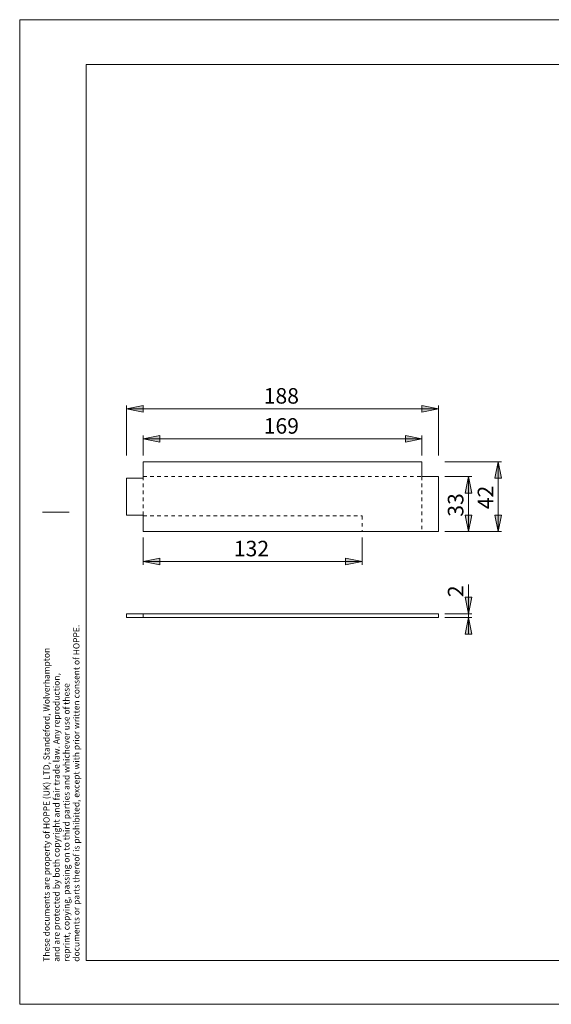
# Model space of a CAD drawing. Units: inches. Extents: x 0 to 420, y 0 to 297.
# Drawn here: x 0 to 160, y 0 to 297 of the extents above; entities that cross this region are included whole.
import ezdxf

# ---------------------------------------------------------------- set-up
doc = ezdxf.new("R2010")
doc.units = ezdxf.units.IN
doc.header["$MEASUREMENT"] = 0
for name, pattern in [('AI-Linetype-1', [2.116667, 1.058333, -1.058333]), ('AI-Linetype-2', [2.116667, 1.058333, -1.058333]), ('AI-Linetype-3', [2.116667, 1.058333, -1.058333]), ('AI-Linetype-4', [2.116667, 1.058333, -1.058333]), ('AI-Linetype-5', [2.116667, 1.058333, -1.058333])]:
    doc.linetypes.add(name, pattern=pattern)
doc.layers.add('Layer 1', color=7, linetype='Continuous')

msp = doc.modelspace()

# ---------------------------------------------------------------- hatches: boundary and pattern name
at = {"layer": 'Layer 1'}
h = msp.add_hatch(color=7, dxfattribs=at)
h.dxf.hatch_style = 2
h.paths.add_polyline_path([(32.24, 179.6), (37.25, 180.62), (37.25, 178.61)])
h = msp.add_hatch(color=7, dxfattribs=at)
h.dxf.hatch_style = 2
h.paths.add_polyline_path([(126.26, 179.6), (121.25, 178.61), (121.25, 180.62)])
h = msp.add_hatch(color=7, dxfattribs=at)
h.dxf.hatch_style = 2
h.paths.add_polyline_path([(37.25, 170.53), (42.26, 171.56), (42.26, 169.55)])
h = msp.add_hatch(color=7, dxfattribs=at)
h.dxf.hatch_style = 2
h.paths.add_polyline_path([(121.25, 170.53), (116.24, 169.55), (116.24, 171.56)])
h = msp.add_hatch(color=7, dxfattribs=at)
h.dxf.hatch_style = 2
h.paths.add_polyline_path([(144.25, 163.65), (145.24, 158.68), (143.26, 158.68)])
h = msp.add_hatch(color=7, dxfattribs=at)
h.dxf.hatch_style = 2
h.paths.add_polyline_path([(135.25, 159.17), (136.24, 154.16), (134.27, 154.16)])
h = msp.add_hatch(color=7, dxfattribs=at)
h.dxf.hatch_style = 2
h.paths.add_polyline_path([(135.25, 142.56), (134.27, 147.57), (136.24, 147.57)])
h = msp.add_hatch(color=7, dxfattribs=at)
h.dxf.hatch_style = 2
h.paths.add_polyline_path([(144.25, 142.56), (143.26, 147.57), (145.24, 147.57)])
h = msp.add_hatch(color=7, dxfattribs=at)
h.dxf.hatch_style = 2
h.paths.add_polyline_path([(37.25, 133.56), (42.26, 134.55), (42.26, 132.57)])
h = msp.add_hatch(color=7, dxfattribs=at)
h.dxf.hatch_style = 2
h.paths.add_polyline_path([(103.26, 133.56), (98.25, 132.57), (98.25, 134.55)])
h = msp.add_hatch(color=7, dxfattribs=at)
h.dxf.hatch_style = 2
h.paths.add_polyline_path([(135.25, 117.79), (134.27, 122.77), (136.24, 122.77)])
h = msp.add_hatch(color=7, dxfattribs=at)
h.dxf.hatch_style = 2
h.paths.add_polyline_path([(135.25, 116.63), (136.24, 111.62), (134.27, 111.62)])

# ---------------------------------------------------------------- linework, layer by layer
at = {"layer": 'Layer 1', "color": 7, "lineweight": 9}
for points in [[(0, 296.97), (0, 0)], [(0, 296.97), (419.98, 296.97)], [(20.07, 283.42), (20.07, 13.23)], [(414.62, 283.42), (20.07, 283.42)], [(32.24, 179.6), (37.25, 180.62), (37.25, 178.61), (32.24, 179.6)], [(32.24, 165.5), (32.24, 180.62)], [(32.24, 179.6), (37.25, 180.62), (37.25, 178.61)], [(32.24, 179.6), (126.26, 179.6)], [(126.26, 179.6), (121.25, 178.61), (121.25, 180.62), (126.26, 179.6)], [(126.26, 179.6), (121.25, 178.61), (121.25, 180.62)], [(126.26, 165.5), (126.26, 180.62)], [(37.25, 170.53), (42.26, 171.56), (42.26, 169.55), (37.25, 170.53)], [(37.25, 165.5), (37.25, 171.56)], [(37.25, 170.53), (42.26, 171.56), (42.26, 169.55)], [(37.25, 170.53), (121.25, 170.53)], [(121.25, 170.53), (116.24, 169.55), (116.24, 171.56), (121.25, 170.53)], [(121.25, 170.53), (116.24, 169.55), (116.24, 171.56)], [(121.25, 165.5), (121.25, 171.56)], [(121.25, 163.65), (37.25, 163.65)], [(37.25, 163.65), (37.25, 159.42)], [(121.25, 159.42), (121.25, 163.65)], [(128.19, 163.65), (145.24, 163.65)], [(144.25, 163.65), (145.24, 158.68), (143.26, 158.68), (144.25, 163.65)], [(144.25, 163.65), (145.24, 158.68), (143.26, 158.68)], [(144.25, 142.56), (144.25, 163.65)], [(37.01, 158.68), (32.24, 158.68)], [(32.24, 158.68), (32.24, 147.53)], [(37.25, 158.68), (37.01, 158.68)], [(37.25, 159.42), (37.25, 159.17)], [(121.25, 159.17), (121.25, 159.42)], [(121.5, 159.17), (121.25, 159.17)], [(126.26, 159.17), (121.5, 159.17)], [(126.26, 142.56), (126.26, 159.17)], [(128.19, 159.17), (136.24, 159.17)], [(135.25, 159.17), (136.24, 154.16), (134.27, 154.16), (135.25, 159.17)], [(135.25, 159.17), (136.24, 154.16), (134.27, 154.16)], [(135.25, 159.17), (135.25, 142.56)], [(6.88, 148.45), (14.89, 148.45)], [(32.24, 147.53), (37.01, 147.53)], [(37.01, 147.53), (37.25, 147.53)], [(37.25, 147.53), (37.25, 147.28)], [(37.25, 147.28), (37.25, 142.56)], [(135.25, 142.56), (134.27, 147.57), (136.24, 147.57), (135.25, 142.56)], [(135.25, 142.56), (134.27, 147.57), (136.24, 147.57)], [(144.25, 142.56), (143.26, 147.57), (145.24, 147.57), (144.25, 142.56)], [(144.25, 142.56), (143.26, 147.57), (145.24, 147.57)], [(37.25, 142.56), (103.26, 142.56)], [(103.26, 142.56), (103.5, 142.56)], [(103.5, 142.56), (121.25, 142.56)], [(121.25, 142.56), (121.5, 142.56)], [(121.5, 142.56), (126.26, 142.56)], [(128.19, 142.56), (145.24, 142.56)], [(37.25, 140.76), (37.25, 132.57)], [(103.26, 140.76), (103.26, 132.57)], [(37.25, 133.56), (42.26, 134.55), (42.26, 132.57), (37.25, 133.56)], [(37.25, 133.56), (42.26, 134.55), (42.26, 132.57)], [(103.26, 133.56), (98.25, 132.57), (98.25, 134.55), (103.26, 133.56)], [(103.26, 133.56), (98.25, 132.57), (98.25, 134.55)], [(37.25, 133.56), (103.26, 133.56)], [(135.25, 117.79), (135.25, 126.61)], [(135.25, 117.79), (134.27, 122.77), (136.24, 122.77), (135.25, 117.79)], [(135.25, 117.79), (134.27, 122.77), (136.24, 122.77)], [(32.24, 117.79), (37.01, 117.79)], [(32.24, 117.79), (32.24, 116.63)], [(32.24, 116.63), (37.25, 116.63)], [(37.02, 117.79), (37.27, 117.79)], [(37.25, 117.79), (37.25, 116.63)], [(37.25, 117.79), (103.26, 117.79)], [(37.25, 116.63), (126.26, 116.63)], [(103.5, 117.79), (103.26, 117.79)], [(103.5, 117.79), (121.25, 117.79)], [(121.25, 117.79), (121.5, 117.79)], [(121.5, 117.79), (126.26, 117.79)], [(126.26, 117.79), (126.26, 116.63)], [(128.19, 117.79), (136.24, 117.79)], [(128.19, 116.63), (136.24, 116.63)], [(135.25, 116.63), (136.24, 111.62), (134.27, 111.62), (135.25, 116.63)], [(135.25, 116.63), (136.24, 111.62), (134.27, 111.62)], [(135.25, 117.79), (135.25, 116.63)], [(135.25, 116.63), (135.25, 111.62)], [(414.62, 13.23), (20.07, 13.23)], [(0, 0), (419.98, 0)]]:
    msp.add_lwpolyline(points, dxfattribs=at)
at = {"layer": 'Layer 1', "color": 7, "linetype": 'AI-Linetype-4', "lineweight": 9}
msp.add_lwpolyline([(37.25, 159.17), (121.25, 159.17)], dxfattribs=at)
at = {"layer": 'Layer 1', "color": 7, "linetype": 'AI-Linetype-5', "lineweight": 9}
msp.add_lwpolyline([(37.25, 159.17), (37.25, 147.53)], dxfattribs=at)
at = {"layer": 'Layer 1', "color": 7, "linetype": 'AI-Linetype-3', "lineweight": 9}
msp.add_lwpolyline([(121.25, 159.17), (121.25, 142.56)], dxfattribs=at)
at = {"layer": 'Layer 1', "color": 7, "linetype": 'AI-Linetype-2', "lineweight": 9}
msp.add_lwpolyline([(37.25, 147.28), (103.26, 147.28)], dxfattribs=at)
at = {"layer": 'Layer 1', "color": 7, "linetype": 'AI-Linetype-1', "lineweight": 9}
msp.add_lwpolyline([(103.26, 147.28), (103.26, 142.56)], dxfattribs=at)

# ---------------------------------------------------------------- texts
at = {"layer": 'Layer 1', "color": 7, "char_height": 4.6778, "attachment_point": 7}
for s, insert in [('\\fArial|b0|i0|c0|p34;\\W1.00024;188', (73.54, 181.17)), ('\\fArial|b0|i0|c0|p34;\\W1.00024;169', (73.54, 172.11)), ('\\fArial|b0|i0|c0|p34;\\W1.00024;132', (64.54, 135.12))]:
    msp.add_mtext(s, dxfattribs=dict(at, insert=insert))
at = {"layer": 'Layer 1', "color": 7, "attachment_point": 7, "rotation": 90}
for s, insert, char_height in [('\\fArial|b0|i0|c0|p34;\\W1.00024;42', (142.73, 149.32), 4.6778), ('\\fArial|b0|i0|c0|p34;\\W1.00024;33', (133.73, 147.06), 4.6778), ('\\fArial|b0|i0|c0|p34;\\W1.00024;2', (133.73, 122.8), 4.6778), ('\\fArial Narrow|b0|i0|c0|p34;\\W1.00056;documents or parts thereof is prohibited, except with prior written consent of HOPPE.', (18.01, 12.84), 1.86806), ('\\fArial Narrow|b0|i0|c0|p34;\\W1.00036;These documents are property of HOPPE (UK) LTD, Standeford, Wolverhampton', (9.01, 12.84), 1.86806), ('\\fArial Narrow|b0|i0|c0|p34;\\W1.00055;and are protected by both copyright and fair trade law. Any reproduction, ', (12.01, 12.84), 1.86806), ('\\fArial Narrow|b0|i0|c0|p34;\\W1.0006;reprint, copying, passing on to third parties and whichever use of these ', (15.01, 12.84), 1.86806)]:
    msp.add_mtext(s, dxfattribs=dict(at, insert=insert, char_height=char_height))

doc.saveas('drawing.dxf')
